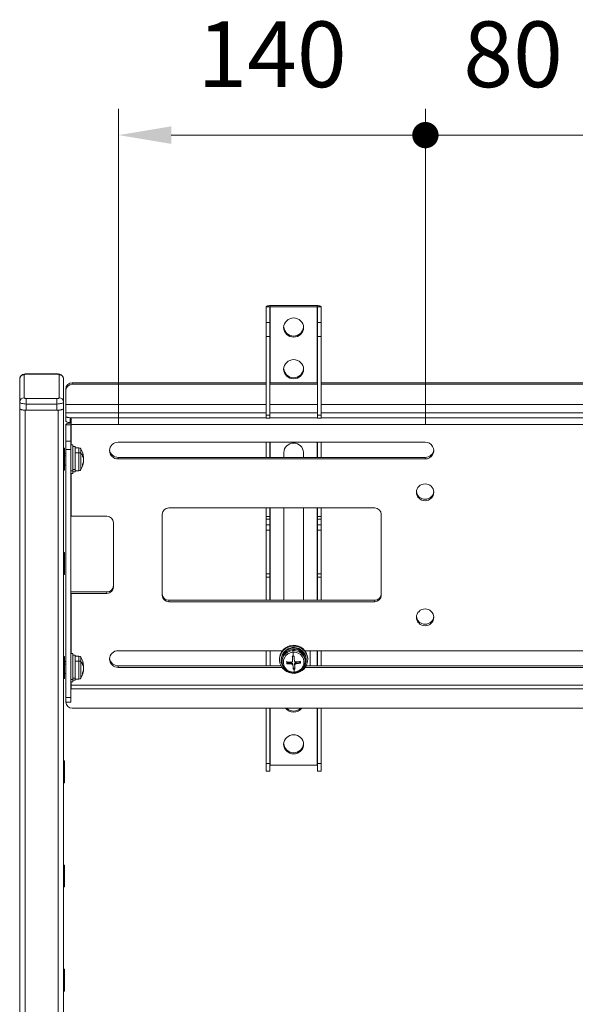
# Model space of a CAD drawing. Units: millimetres. Extents: x 13230 to 18270, y -79249 to -75685.
# Drawn here: x 16533 to 16787, y -77529 to -77080 of the extents above; entities that cross this region are included whole.
import ezdxf

# ---------------------------------------------------------------- set-up
doc = ezdxf.new("R2010")
doc.units = ezdxf.units.MM
doc.header["$LTSCALE"] = 15
doc.layers.get('0').update_dxf_attribs({"lineweight": 15})
doc.layers.add('AM_0', color=7, linetype='Continuous', lineweight=15)
doc.layers.add('AM_5', color=92, linetype='Continuous', lineweight=15)
doc.styles.get("Standard").update_dxf_attribs({"font": 'ISOCP.SHX', "bigfont": 'EXTFONT.SHX'})
doc.dimstyles.new('AM_ISO$0', dxfattribs={"dimtxt": 2.5, "dimasz": 2, "dimexe": 1, "dimexo": 1, "dimgap": 1.5, "dimtad": 1, "dimdsep": 46, "dimtxsty": 'STANDARD', "dimcen": 0, "dimclrd": 256, "dimclre": 256, "dimclrt": 3, "dimadec": 0, "dimazin": 2, "dimtp": 0.1, "dimtm": 0.1, "dimtfac": 0.71, "dimtmove": 0, "dimatfit": 3, "dimfxl": 1, "dimlwd": -1, "dimlwe": -1, "dimarcsym": 0})

# ---------------------------------------------------------------- blocks, each defined once
blk = doc.blocks.new('GENDOT')
blk.add_line((0, 0), (-1, 0))
at = {"const_width": 0.25}
blk.add_lwpolyline([(-0.125, 0, 1), (0.125, 0, 1)], format="xyb", close=True, dxfattribs=at)
blk = doc.blocks.new('*D281')
at = {"layer": 'AM_5', "linetype": 'ByBlock'}
for p, q in [((16718.21, -77264.25), (16718.21, -77120.25)), ((16798.21, -77264.25), (16798.21, -77120.25)), ((16694.21, -77132.25), (16670.21, -77132.25)), ((16718.21, -77132.25), (16798.21, -77132.25)), ((16822.21, -77132.25), (16846.21, -77132.25))]:
    blk.add_line(p, q, dxfattribs=at)
at = {"layer": 'Defpoints', "color": 0}
for p in [(16798.21, -77132.25), (16718.21, -77276.25), (16798.21, -77276.25)]:
    blk.add_point(p, dxfattribs=at)
at = {"layer": 'AM_5', "xscale": 24, "yscale": 24, "zscale": 24}
blk.add_blockref('GENDOT', (16718.21, -77132.25), dxfattribs=at)
at = {"layer": 'AM_5', "xscale": 24, "yscale": 24, "zscale": 24, "rotation": 180}
blk.add_blockref('GENDOT', (16798.21, -77132.25), dxfattribs=at)
at = {"layer": 'AM_5', "color": 3, "insert": (16758.21, -77099.25), "char_height": 30, "attachment_point": 5}
blk.add_mtext('80', dxfattribs=at)
blk = doc.blocks.new('*D280')
at = {"layer": 'AM_5', "linetype": 'ByBlock'}
for p, q in [((16578.21, -77264.25), (16578.21, -77120.25)), ((16718.21, -77264.25), (16718.21, -77120.25)), ((16694.21, -77132.25), (16602.21, -77132.25))]:
    blk.add_line(p, q, dxfattribs=at)
at = {"layer": 'AM_5'}
blk.add_solid([(16602.21, -77128.25), (16602.21, -77136.25), (16578.21, -77132.25)], dxfattribs=at)
at = {"layer": 'Defpoints', "color": 0}
for p in [(16578.21, -77132.25), (16578.21, -77276.25), (16718.21, -77276.25)]:
    blk.add_point(p, dxfattribs=at)
at = {"layer": 'AM_5', "xscale": 24, "yscale": 24, "zscale": 24}
blk.add_blockref('GENDOT', (16718.21, -77132.25), dxfattribs=at)
at = {"layer": 'AM_5', "color": 3, "insert": (16648.21, -77099.25), "char_height": 30, "attachment_point": 5}
blk.add_mtext('140', dxfattribs=at)

msp = doc.modelspace()

# ---------------------------------------------------------------- linework, layer by layer
at = {"layer": 'AM_0'}
for p, q in [((16647.169, -77210.63), (16645.569, -77210.63)), ((16645.569, -77210.63), (16645.569, -77217.799)), ((16647.169, -77217.799), (16647.169, -77210.63)), ((16647.369, -77210.568), (16647.369, -77210.073)), ((16668.769, -77210.073), (16647.369, -77210.073)), ((16647.369, -77210.568), (16668.769, -77210.568)), ((16647.369, -77245.273), (16647.369, -77210.568)), ((16668.769, -77210.568), (16668.769, -77210.073)), ((16668.769, -77210.568), (16668.769, -77245.273)), ((16668.969, -77210.63), (16670.569, -77210.63)), ((16668.969, -77217.799), (16668.969, -77210.63)), ((16670.569, -77217.799), (16670.569, -77210.63)), ((16645.569, -77217.799), (16647.169, -77217.799)), ((16645.569, -77224.099), (16645.569, -77217.799)), ((16647.169, -77217.799), (16647.169, -77224.099)), ((16668.969, -77217.799), (16670.569, -77217.799)), ((16668.969, -77224.099), (16668.969, -77217.799)), ((16670.569, -77217.799), (16670.569, -77224.099)), ((16647.169, -77224.099), (16645.569, -77224.099)), ((16645.569, -77224.099), (16645.569, -77260.049)), ((16647.169, -77224.099), (16647.169, -77260.049)), ((16670.569, -77224.099), (16668.969, -77224.099)), ((16668.969, -77224.099), (16668.969, -77260.049)), ((16670.569, -77224.099), (16670.569, -77260.049)), ((16550.069, -77241.23), (16536.069, -77241.23)), ((16536.069, -77241.23), (16536.069, -77241.328)), ((16550.069, -77241.328), (16536.069, -77241.328)), ((16550.069, -77241.23), (16550.069, -77241.328)), ((16533.069, -77254.046), (16533.069, -77243.539)), ((16535.069, -77241.637), (16535.069, -77252.144)), ((16551.069, -77252.144), (16551.069, -77241.637)), ((16553.069, -77243.539), (16553.069, -77254.046)), ((16557.069, -77245.273), (16557.069, -77245.984)), ((16557.069, -77245.273), (16645.569, -77245.273)), ((16647.169, -77245.273), (16668.969, -77245.273)), ((16670.569, -77245.273), (16845.569, -77245.273)), ((16554.069, -77248.837), (16554.069, -77248.126)), ((16554.069, -77255.209), (16554.069, -77248.837)), ((16557.069, -77245.984), (16645.569, -77245.984)), ((16647.169, -77245.984), (16668.969, -77245.984)), ((16670.569, -77245.984), (16845.569, -77245.984)), ((16533.069, -77256.899), (16533.069, -77254.046)), ((16536.069, -77252.453), (16536.069, -77254.973)), ((16536.069, -77252.453), (16550.069, -77252.453)), ((16550.069, -77252.453), (16550.069, -77254.973)), ((16553.069, -77254.046), (16553.069, -77256.899)), ((16533.069, -77257.053), (16533.069, -77256.899)), ((16533.069, -78308.965), (16533.069, -77257.053)), ((16535.569, -77257.826), (16535.569, -78306.465)), ((16535.569, -77257.826), (16550.569, -77257.826)), ((16550.069, -77254.973), (16536.069, -77254.973)), ((16536.069, -77254.973), (16536.069, -77257.826)), ((16536.069, -77257.826), (16550.069, -77257.826)), ((16550.069, -77257.826), (16550.069, -77254.973)), ((16550.569, -78306.465), (16550.569, -77257.826)), ((16553.069, -77257.053), (16553.069, -77256.899)), ((16553.069, -77257.053), (16553.069, -78308.965)), ((16554.069, -77255.209), (16554.069, -77258.989)), ((16645.569, -77255.209), (16554.069, -77255.209)), ((16554.069, -77258.989), (16554.069, -77260.596)), ((16554.069, -77258.989), (16645.569, -77258.989)), ((16668.969, -77255.209), (16647.169, -77255.209)), ((16647.169, -77258.989), (16668.969, -77258.989)), ((16845.569, -77255.209), (16670.569, -77255.209)), ((16670.569, -77258.989), (16845.569, -77258.989)), ((16554.069, -77262.784), (16554.069, -77260.596)), ((16556.069, -77261.214), (16556.069, -77263.402)), ((16556.569, -77261.214), (16556.069, -77261.214)), ((16556.069, -77263.402), (16556.569, -77263.402)), ((16556.569, -77261.214), (16556.569, -77264.364)), ((16645.569, -77261.214), (16556.569, -77261.214)), ((16645.569, -77260.049), (16647.169, -77260.049)), ((16645.569, -77261.431), (16645.569, -77260.049)), ((16645.569, -77261.431), (16647.169, -77261.431)), ((16647.169, -77260.049), (16647.169, -77261.431)), ((16668.969, -77261.214), (16647.169, -77261.214)), ((16668.969, -77260.049), (16670.569, -77260.049)), ((16668.969, -77261.431), (16668.969, -77260.049)), ((16668.969, -77261.431), (16670.569, -77261.431)), ((16670.569, -77260.049), (16670.569, -77261.431)), ((16845.569, -77261.214), (16670.569, -77261.214)), ((16556.369, -77264.426), (16554.069, -77264.426)), ((16554.069, -77264.426), (16554.069, -77271.997)), ((16556.369, -77264.426), (16556.369, -77271.997)), ((16959.569, -77264.364), (16556.569, -77264.364)), ((16556.569, -77273.677), (16556.569, -77264.364)), ((16554.069, -77271.997), (16556.369, -77271.997)), ((16554.069, -77275.777), (16554.069, -77271.997)), ((16556.369, -77271.997), (16556.369, -77275.777)), ((16718.069, -77272.448), (16578.069, -77272.448)), ((16645.569, -77272.448), (16645.569, -77279.346)), ((16647.169, -77272.448), (16647.169, -77279.346)), ((16647.369, -77279.346), (16647.369, -77272.448)), ((16668.769, -77272.448), (16668.769, -77279.346)), ((16668.969, -77279.346), (16668.969, -77272.448)), ((16670.569, -77272.448), (16670.569, -77279.346)), ((16553.469, -77275.177), (16553.169, -77275.177)), ((16553.169, -77275.177), (16553.169, -77280.177)), ((16553.469, -77280.177), (16553.469, -77275.177)), ((16553.569, -77275.277), (16553.569, -77280.177)), ((16556.369, -77275.777), (16554.069, -77275.777)), ((16554.069, -77275.777), (16554.069, -77388.953)), ((16557.369, -77273.677), (16556.369, -77273.677)), ((16556.369, -77275.777), (16556.369, -77388.953)), ((16557.369, -77273.677), (16557.369, -77285.546)), ((16558.369, -77274.427), (16557.369, -77274.427)), ((16558.369, -77274.427), (16558.369, -77284.927)), ((16560.118, -77274.927), (16558.369, -77274.927)), ((16560.118, -77277.218), (16558.369, -77277.218)), ((16560.118, -77277.218), (16560.118, -77274.927)), ((16560.118, -77285.427), (16560.118, -77277.218)), ((16560.981, -77275.422), (16560.981, -77277.497)), ((16653.569, -77279.346), (16653.569, -77277.142)), ((16662.569, -77277.142), (16662.569, -77279.346)), ((16553.069, -77280.177), (16553.169, -77280.177)), ((16553.469, -77280.177), (16553.169, -77280.177)), ((16553.169, -77280.177), (16553.169, -77285.177)), ((16553.469, -77280.177), (16553.569, -77280.177)), ((16553.469, -77285.177), (16553.469, -77280.177)), ((16554.069, -77277.427), (16553.569, -77277.427)), ((16554.069, -77278.627), (16553.569, -77278.627)), ((16553.569, -77280.177), (16553.569, -77285.077)), ((16560.981, -77277.497), (16560.981, -77284.932)), ((16561.975, -77279.205), (16562.191, -77279.205)), ((16562.03, -77279.336), (16562.263, -77279.336)), ((16562.075, -77279.454), (16562.191, -77279.454)), ((16562.191, -77281.346), (16562.109, -77281.346)), ((16562.263, -77281.018), (16562.172, -77281.018)), ((16578.069, -77280.057), (16578.069, -77279.346)), ((16718.069, -77279.346), (16578.069, -77279.346)), ((16578.069, -77280.057), (16718.069, -77280.057)), ((16718.069, -77280.057), (16718.069, -77279.346)), ((16553.169, -77285.177), (16553.469, -77285.177)), ((16553.569, -77282.927), (16554.069, -77282.927)), ((16556.369, -77285.546), (16557.369, -77285.546)), ((16557.369, -77284.927), (16558.369, -77284.927)), ((16557.369, -77285.546), (16557.369, -77286.677)), ((16557.369, -77285.927), (16558.369, -77285.927)), ((16558.369, -77284.927), (16558.369, -77285.927)), ((16558.369, -77285.427), (16560.118, -77285.427)), ((16556.369, -77286.677), (16557.369, -77286.677)), ((16556.569, -77306.211), (16556.569, -77286.677)), ((16601.069, -77302.407), (16695.069, -77302.407)), ((16645.569, -77302.407), (16645.569, -77306.331)), ((16647.169, -77302.407), (16647.169, -77306.331)), ((16647.369, -77344.494), (16647.369, -77302.407)), ((16653.569, -77344.494), (16653.569, -77302.407)), ((16662.569, -77302.407), (16662.569, -77344.494)), ((16668.769, -77302.407), (16668.769, -77344.494)), ((16668.969, -77306.331), (16668.969, -77302.407)), ((16670.569, -77302.407), (16670.569, -77306.331)), ((16572.869, -77306.211), (16556.569, -77306.211)), ((16598.069, -77342.351), (16598.069, -77305.26)), ((16645.569, -77306.331), (16647.169, -77306.331)), ((16645.569, -77307.591), (16645.569, -77306.331)), ((16647.169, -77307.591), (16645.569, -77307.591)), ((16645.569, -77310.063), (16645.569, -77307.591)), ((16647.169, -77306.331), (16647.169, -77307.591)), ((16647.169, -77310.063), (16647.169, -77307.591)), ((16668.969, -77306.331), (16670.569, -77306.331)), ((16668.969, -77307.591), (16668.969, -77306.331)), ((16670.569, -77307.591), (16668.969, -77307.591)), ((16668.969, -77307.591), (16668.969, -77310.063)), ((16670.569, -77306.331), (16670.569, -77307.591)), ((16670.569, -77307.591), (16670.569, -77310.063)), ((16698.069, -77305.26), (16698.069, -77342.351)), ((16575.869, -77338.547), (16575.869, -77309.064)), ((16645.569, -77310.063), (16647.169, -77310.063)), ((16645.569, -77312.583), (16645.569, -77310.063)), ((16647.169, -77312.583), (16645.569, -77312.583)), ((16645.569, -77332.556), (16645.569, -77312.583)), ((16647.169, -77310.063), (16647.169, -77312.583)), ((16647.169, -77332.556), (16647.169, -77312.583)), ((16668.969, -77310.063), (16670.569, -77310.063)), ((16668.969, -77312.583), (16668.969, -77310.063)), ((16670.569, -77312.583), (16668.969, -77312.583)), ((16668.969, -77312.583), (16668.969, -77332.556)), ((16670.569, -77310.063), (16670.569, -77312.583)), ((16670.569, -77312.583), (16670.569, -77332.556)), ((16553.469, -77322.73), (16553.169, -77322.73)), ((16553.169, -77322.73), (16553.169, -77327.73)), ((16553.469, -77327.73), (16553.469, -77322.73)), ((16553.569, -77322.83), (16553.569, -77327.73)), ((16553.069, -77327.73), (16553.169, -77327.73)), ((16553.469, -77327.73), (16553.169, -77327.73)), ((16553.169, -77327.73), (16553.169, -77332.73)), ((16553.469, -77327.73), (16553.569, -77327.73)), ((16553.469, -77332.73), (16553.469, -77327.73)), ((16553.569, -77327.73), (16553.569, -77332.63)), ((16553.169, -77332.73), (16553.469, -77332.73)), ((16645.569, -77332.556), (16647.169, -77332.556)), ((16645.569, -77333.938), (16645.569, -77332.556)), ((16645.569, -77333.938), (16647.169, -77333.938)), ((16645.569, -77333.938), (16645.569, -77344.494)), ((16647.169, -77332.556), (16647.169, -77333.938)), ((16647.169, -77333.938), (16647.169, -77344.494)), ((16668.969, -77332.556), (16670.569, -77332.556)), ((16668.969, -77333.938), (16668.969, -77332.556)), ((16668.969, -77333.938), (16670.569, -77333.938)), ((16668.969, -77344.494), (16668.969, -77333.938)), ((16670.569, -77332.556), (16670.569, -77333.938)), ((16670.569, -77333.938), (16670.569, -77344.494)), ((16556.569, -77340.689), (16556.369, -77340.692)), ((16572.869, -77340.689), (16556.569, -77340.689)), ((16556.569, -77341.4), (16572.869, -77341.4)), ((16556.569, -77368.783), (16556.569, -77341.4)), ((16572.869, -77341.4), (16572.869, -77340.689)), ((16601.069, -77345.204), (16601.069, -77344.494)), ((16601.069, -77344.494), (16695.069, -77344.494)), ((16695.069, -77345.204), (16695.069, -77344.494)), ((16695.069, -77345.204), (16601.069, -77345.204)), ((16657.73, -77367.534), (16657.73, -77366.994)), ((16553.469, -77370.283), (16553.169, -77370.283)), ((16553.169, -77370.283), (16553.169, -77375.283)), ((16553.469, -77375.283), (16553.469, -77370.283)), ((16553.569, -77370.383), (16553.569, -77375.283)), ((16557.369, -77368.783), (16556.369, -77368.783)), ((16557.369, -77368.783), (16557.369, -77380.652)), ((16558.369, -77369.533), (16557.369, -77369.533)), ((16558.369, -77369.533), (16558.369, -77380.032)), ((16560.118, -77370.033), (16558.369, -77370.033)), ((16560.118, -77372.323), (16560.118, -77370.033)), ((16560.981, -77370.528), (16560.981, -77372.602)), ((16652.946, -77367.554), (16578.069, -77367.554)), ((16645.569, -77367.554), (16645.569, -77374.452)), ((16647.369, -77367.554), (16647.369, -77374.452)), ((16651.569, -77371.358), (16651.569, -77371.667)), ((16652.319, -77371.667), (16652.319, -77371.976)), ((16657.603, -77372.163), (16657.603, -77371.563)), ((16852.946, -77367.554), (16663.193, -77367.554)), ((16663.753, -77371.15), (16663.252, -77371.181)), ((16663.802, -77371.241), (16663.267, -77371.274)), ((16663.807, -77371.314), (16663.807, -77371.355)), ((16663.819, -77371.667), (16663.807, -77371.314)), ((16663.819, -77371.908), (16663.819, -77371.667)), ((16664.556, -77370.959), (16664.556, -77371.268)), ((16664.569, -77371.358), (16664.556, -77370.959)), ((16664.569, -77371.667), (16664.569, -77371.358)), ((16665.569, -77374.452), (16665.569, -77367.554)), ((16668.769, -77367.554), (16668.769, -77374.452)), ((16668.969, -77374.452), (16668.969, -77367.554)), ((16670.569, -77367.554), (16670.569, -77374.452)), ((16553.069, -77375.283), (16553.169, -77375.283)), ((16553.469, -77375.283), (16553.169, -77375.283)), ((16553.169, -77375.283), (16553.169, -77380.283)), ((16553.469, -77375.283), (16553.569, -77375.283)), ((16553.469, -77380.283), (16553.469, -77375.283)), ((16554.069, -77372.533), (16553.569, -77372.533)), ((16554.069, -77373.733), (16553.569, -77373.733)), ((16553.569, -77375.283), (16553.569, -77380.183)), ((16560.118, -77372.323), (16558.369, -77372.323)), ((16560.118, -77380.533), (16560.118, -77372.323)), ((16560.981, -77372.602), (16560.981, -77380.038)), ((16561.975, -77374.311), (16562.191, -77374.311)), ((16562.03, -77374.442), (16562.263, -77374.442)), ((16562.075, -77374.56), (16562.191, -77374.56)), ((16562.263, -77376.124), (16562.172, -77376.124)), ((16578.069, -77375.163), (16578.069, -77374.452)), ((16652.266, -77374.452), (16578.069, -77374.452)), ((16578.069, -77375.163), (16652.708, -77375.163)), ((16652.819, -77371.976), (16652.819, -77372.517)), ((16654.951, -77373.147), (16654.9, -77372.398)), ((16656.841, -77373.031), (16654.951, -77373.147)), ((16654.951, -77373.147), (16654.951, -77373.58)), ((16656.952, -77373.603), (16656.952, -77373.024)), ((16657.749, -77373.69), (16657.749, -77374.268)), ((16657.879, -77375.593), (16657.749, -77373.69)), ((16658.634, -77375.546), (16657.879, -77375.593)), ((16657.879, -77375.593), (16657.879, -77376.025)), ((16658.536, -77373.595), (16658.536, -77374.196)), ((16661.209, -77372.762), (16659.237, -77372.883)), ((16659.237, -77372.883), (16659.237, -77373.462)), ((16663.319, -77372.517), (16663.319, -77371.976)), ((16663.818, -77372.099), (16663.319, -77372.13)), ((16663.431, -77375.163), (16852.708, -77375.163)), ((16852.266, -77374.452), (16663.872, -77374.452)), ((16553.169, -77380.283), (16553.469, -77380.283)), ((16553.569, -77378.033), (16554.069, -77378.033)), ((16556.369, -77380.652), (16557.369, -77380.652)), ((16557.369, -77380.032), (16558.369, -77380.032)), ((16557.369, -77380.652), (16557.369, -77381.783)), ((16558.369, -77380.032), (16558.369, -77381.033)), ((16558.369, -77380.533), (16560.118, -77380.533)), ((16562.191, -77376.451), (16562.109, -77376.451)), ((16556.369, -77381.783), (16557.369, -77381.783)), ((16556.369, -77384.852), (16556.569, -77384.852)), ((16556.569, -77383.247), (16556.569, -77381.783)), ((16556.569, -77383.247), (16959.569, -77383.247)), ((16556.569, -77383.247), (16556.569, -77384.974)), ((16556.569, -77384.974), (16959.569, -77384.974)), ((16557.369, -77381.033), (16558.369, -77381.033)), ((16554.069, -77388.953), (16556.369, -77388.953)), ((16554.069, -77391.026), (16554.069, -77388.953)), ((16556.369, -77388.953), (16556.369, -77391.026)), ((16554.069, -77391.026), (16556.369, -77391.026)), ((16959.069, -77393.778), (16557.069, -77393.778)), ((16645.569, -77393.778), (16645.569, -77419.031)), ((16647.169, -77393.778), (16647.169, -77419.031)), ((16647.369, -77419.8), (16647.369, -77393.778)), ((16668.769, -77393.778), (16668.769, -77419.8)), ((16668.969, -77419.031), (16668.969, -77393.778)), ((16670.569, -77393.778), (16670.569, -77419.031)), ((16553.469, -77417.836), (16553.169, -77417.836)), ((16553.169, -77417.836), (16553.169, -77422.836)), ((16553.469, -77422.836), (16553.469, -77417.836)), ((16553.569, -77417.936), (16553.569, -77422.836)), ((16645.569, -77419.031), (16647.169, -77419.031)), ((16645.569, -77422.486), (16645.569, -77419.031)), ((16647.169, -77419.031), (16647.169, -77422.486)), ((16668.769, -77419.8), (16647.369, -77419.8)), ((16668.969, -77419.031), (16670.569, -77419.031)), ((16668.969, -77422.486), (16668.969, -77419.031)), ((16670.569, -77419.031), (16670.569, -77422.486)), ((16553.069, -77422.836), (16553.169, -77422.836)), ((16553.469, -77422.836), (16553.169, -77422.836)), ((16553.169, -77422.836), (16553.169, -77427.836)), ((16553.469, -77422.836), (16553.569, -77422.836)), ((16553.469, -77427.836), (16553.469, -77422.836)), ((16553.569, -77422.836), (16553.569, -77427.736)), ((16645.569, -77422.486), (16647.169, -77422.486)), ((16668.969, -77422.486), (16670.569, -77422.486)), ((16553.169, -77427.836), (16553.469, -77427.836)), ((16553.469, -77465.389), (16553.169, -77465.389)), ((16553.169, -77465.389), (16553.169, -77470.389)), ((16553.469, -77470.389), (16553.469, -77465.389)), ((16553.569, -77465.489), (16553.569, -77470.389)), ((16553.069, -77470.389), (16553.169, -77470.389)), ((16553.469, -77470.389), (16553.169, -77470.389)), ((16553.169, -77470.389), (16553.169, -77475.389)), ((16553.469, -77470.389), (16553.569, -77470.389)), ((16553.469, -77475.389), (16553.469, -77470.389)), ((16553.569, -77470.389), (16553.569, -77475.289)), ((16553.169, -77475.389), (16553.469, -77475.389)), ((16553.469, -77512.941), (16553.169, -77512.941)), ((16553.169, -77512.941), (16553.169, -77517.941)), ((16553.469, -77517.941), (16553.469, -77512.941)), ((16553.569, -77513.041), (16553.569, -77517.941)), ((16553.069, -77517.941), (16553.169, -77517.941)), ((16553.469, -77517.941), (16553.169, -77517.941)), ((16553.169, -77517.941), (16553.169, -77522.941)), ((16553.469, -77517.941), (16553.569, -77517.941)), ((16553.469, -77522.941), (16553.469, -77517.941)), ((16553.569, -77517.941), (16553.569, -77522.841)), ((16553.169, -77522.941), (16553.469, -77522.941))]:
    msp.add_line(p, q, dxfattribs=at)
at = {"layer": 'AM_0', "flags": 128}
for points in [[(16645.569, -77210.63), (16645.604, -77210.521), (16645.706, -77210.417), (16645.873, -77210.32), (16646.096, -77210.236), (16646.369, -77210.167), (16646.68, -77210.116), (16647.018, -77210.084), (16647.369, -77210.073)], [(16647.169, -77210.63), (16647.173, -77210.617), (16647.184, -77210.606), (16647.203, -77210.595), (16647.228, -77210.586), (16647.258, -77210.578), (16647.293, -77210.572), (16647.33, -77210.569), (16647.369, -77210.568)], [(16668.769, -77210.073), (16669.12, -77210.084), (16669.458, -77210.116), (16669.769, -77210.167), (16670.042, -77210.236), (16670.266, -77210.32), (16670.432, -77210.417), (16670.535, -77210.521), (16670.569, -77210.63)], [(16668.769, -77210.568), (16668.808, -77210.569), (16668.846, -77210.572), (16668.88, -77210.578), (16668.911, -77210.586), (16668.935, -77210.595), (16668.954, -77210.606), (16668.965, -77210.617), (16668.969, -77210.63)], [(16536.069, -77241.328), (16535.874, -77241.334), (16535.687, -77241.351), (16535.514, -77241.38), (16535.362, -77241.418), (16535.238, -77241.465), (16535.145, -77241.519), (16535.088, -77241.577), (16535.069, -77241.637)], [(16551.069, -77241.637), (16551.05, -77241.577), (16550.993, -77241.519), (16550.901, -77241.465), (16550.776, -77241.418), (16550.625, -77241.38), (16550.452, -77241.351), (16550.264, -77241.334), (16550.069, -77241.328)], [(16536.069, -77254.973), (16535.484, -77254.955), (16534.921, -77254.902), (16534.402, -77254.816), (16533.948, -77254.701), (16533.575, -77254.561), (16533.298, -77254.4), (16533.127, -77254.226), (16533.069, -77254.046)], [(16535.069, -77252.144), (16535.088, -77252.204), (16535.145, -77252.262), (16535.238, -77252.315), (16535.362, -77252.362), (16535.514, -77252.4), (16535.687, -77252.429), (16535.874, -77252.447), (16536.069, -77252.453)], [(16550.069, -77252.453), (16550.264, -77252.447), (16550.452, -77252.429), (16550.625, -77252.4), (16550.776, -77252.362), (16550.901, -77252.315), (16550.993, -77252.262), (16551.05, -77252.204), (16551.069, -77252.144)], [(16553.069, -77254.046), (16553.012, -77254.226), (16552.841, -77254.4), (16552.564, -77254.561), (16552.191, -77254.701), (16551.736, -77254.816), (16551.217, -77254.902), (16550.654, -77254.955), (16550.069, -77254.973)], [(16536.069, -77257.826), (16535.484, -77257.808), (16534.921, -77257.755), (16534.402, -77257.67), (16533.948, -77257.554), (16533.575, -77257.414), (16533.298, -77257.254), (16533.127, -77257.08), (16533.069, -77256.899)], [(16533.069, -77257.053), (16533.117, -77257.204), (16533.26, -77257.349), (16533.491, -77257.483), (16533.801, -77257.6), (16534.18, -77257.696), (16534.612, -77257.767), (16535.081, -77257.811), (16535.569, -77257.826)], [(16553.069, -77256.899), (16553.012, -77257.08), (16552.841, -77257.254), (16552.564, -77257.414), (16552.191, -77257.554), (16551.736, -77257.67), (16551.217, -77257.755), (16550.654, -77257.808), (16550.069, -77257.826)], [(16550.569, -77257.826), (16551.057, -77257.811), (16551.526, -77257.767), (16551.958, -77257.696), (16552.337, -77257.6), (16552.648, -77257.483), (16552.879, -77257.349), (16553.021, -77257.204), (16553.069, -77257.053)], [(16554.069, -77260.596), (16554.108, -77260.717), (16554.221, -77260.833), (16554.406, -77260.94), (16554.655, -77261.033), (16554.958, -77261.11), (16555.304, -77261.167), (16555.679, -77261.202), (16556.069, -77261.214)], [(16556.069, -77263.402), (16555.679, -77263.39), (16555.304, -77263.355), (16554.958, -77263.298), (16554.655, -77263.221), (16554.406, -77263.127), (16554.221, -77263.02), (16554.108, -77262.904), (16554.069, -77262.784)], [(16556.569, -77263.654), (16556.081, -77263.669), (16555.612, -77263.713), (16555.18, -77263.784), (16554.801, -77263.88), (16554.491, -77263.997), (16554.26, -77264.131), (16554.117, -77264.276), (16554.069, -77264.426)], [(16556.569, -77264.364), (16556.53, -77264.366), (16556.493, -77264.369), (16556.458, -77264.375), (16556.428, -77264.383), (16556.403, -77264.392), (16556.384, -77264.403), (16556.373, -77264.414), (16556.369, -77264.426)], [(16556.369, -77306.273), (16556.373, -77306.261), (16556.384, -77306.249), (16556.403, -77306.238), (16556.428, -77306.229), (16556.458, -77306.221), (16556.493, -77306.216), (16556.53, -77306.212), (16556.569, -77306.211)], [(16556.569, -77341.4), (16556.53, -77341.401), (16556.493, -77341.405), (16556.458, -77341.41), (16556.428, -77341.418), (16556.403, -77341.428), (16556.384, -77341.438), (16556.373, -77341.45), (16556.369, -77341.462)], [(16655.749, -77368.038), (16656.386, -77367.787), (16657.73, -77367.534)], [(16556.369, -77383.308), (16556.373, -77383.296), (16556.384, -77383.285), (16556.403, -77383.274), (16556.428, -77383.265), (16556.458, -77383.257), (16556.493, -77383.251), (16556.53, -77383.248), (16556.569, -77383.247)], [(16647.369, -77419.8), (16647.33, -77419.801), (16647.293, -77419.805), (16647.258, -77419.811), (16647.228, -77419.818), (16647.203, -77419.828), (16647.184, -77419.838), (16647.173, -77419.85), (16647.169, -77419.862)], [(16668.969, -77419.862), (16668.965, -77419.85), (16668.954, -77419.838), (16668.935, -77419.828), (16668.911, -77419.818), (16668.88, -77419.811), (16668.846, -77419.805), (16668.808, -77419.801), (16668.769, -77419.8)]]:
    msp.add_lwpolyline(points, dxfattribs=at)
at = {"layer": 'AM_0'}
for centre, radius, start, end in [((16658.069, -77220.252), 4.553, 2.19096, 177.80904), ((16658.069, -77219.904), 4.553, 182.19096, 357.80904), ((16658.069, -77219.397), 4.563, 185.46173, 354.53827), ((16658.069, -77239.273), 4.553, 2.19096, 177.80904), ((16658.069, -77238.925), 4.553, 182.19096, 357.80904), ((16658.069, -77238.418), 4.563, 185.46173, 354.53827), ((16535.021, -77243.589), 1.953, 88.59906, 178.52695), ((16551.117, -77243.589), 1.953, 1.47305, 91.40094), ((16556.998, -77248.202), 2.929, 88.59906, 178.52695), ((16556.998, -77248.912), 2.929, 88.59906, 178.52695), ((16535.021, -77254.096), 1.953, 88.59906, 178.52695), ((16551.117, -77254.096), 1.953, 1.47305, 91.40094), ((16577.974, -77276.353), 3.906, 88.59906, 178.52695), ((16658.069, -77277.314), 4.503, 2.19096, 177.80904), ((16718.208, -77276.253), 3.807, 267.91498, 92.08502), ((16553.169, -77275.277), 0.1, 90, 180), ((16553.469, -77275.277), 0.1, 0, 90), ((16560.118, -77275.927), 1, 30.32209, 90), ((16560.181, -77278.496), 1.28, 51.3201, 92.8427), ((16552.851, -77280.177), 9.418, 5.59341, 30.32209), ((16577.974, -77276.152), 3.906, 181.47305, 271.40094), ((16577.98, -77275.426), 3.922, 186.90903, 271.30578), ((16718.152, -77275.418), 3.929, 268.79209, 352.99309), ((16557.628, -77281.021), 4.865, 32.58683, 46.43161), ((16552.851, -77280.177), 9.418, 329.67791, 354.41277), ((16558.748, -77279.982), 3.529, 12.71193, 32.70424), ((16555.669, -77278.402), 6.058, 0.00028, 3.08758), ((16555.669, -77278.401), 6.058, 356.91242, 359.99972), ((16558.748, -77280.635), 3.529, 12.71193, 32.70424), ((16555.598, -77279.913), 6.667, 336.63881, 351.48232), ((16555.598, -77280.358), 6.667, 336.63881, 351.48232), ((16553.169, -77285.077), 0.1, 180, 270), ((16553.469, -77285.077), 0.1, 270, 0), ((16560.118, -77284.427), 1, 270, 329.67791), ((16558.903, -77282.779), 2.824, 355.4776, 4.5224), ((16718.069, -77295.419), 4.003, 2.08502, 177.91498), ((16718.069, -77295.128), 4.003, 182.08502, 357.91498), ((16718.069, -77294.399), 4.016, 187.43561, 352.56439), ((16600.998, -77305.335), 2.929, 88.59906, 178.52695), ((16695.141, -77305.335), 2.929, 1.47305, 91.40094), ((16572.941, -77309.139), 2.929, 1.47305, 91.40094), ((16553.169, -77322.83), 0.1, 90, 180), ((16553.469, -77322.83), 0.1, 0, 90), ((16553.169, -77332.63), 0.1, 180, 270), ((16553.469, -77332.63), 0.1, 270, 0), ((16572.941, -77337.761), 2.929, 268.59906, 358.52695), ((16572.941, -77338.472), 2.929, 268.59906, 358.52695), ((16600.998, -77341.565), 2.929, 181.47305, 271.40094), ((16600.998, -77342.276), 2.929, 181.47305, 271.40094), ((16695.141, -77341.565), 2.929, 268.59906, 358.52695), ((16695.141, -77342.276), 2.929, 268.59906, 358.52695), ((16718.069, -77352.483), 4.003, 2.08502, 177.91498), ((16718.069, -77352.192), 4.003, 182.08502, 357.91498), ((16718.069, -77351.462), 4.016, 187.43561, 352.56439), ((16658.077, -77371.619), 6.513, 5.81345, 177.71025), ((16658.084, -77371.915), 6.503, 5.71293, 181.33516), ((16658.09, -77371.911), 5.776, 16.22324, 177.57787), ((16658.092, -77372.217), 5.761, 10.67729, 181.11863), ((16657.92, -77372.092), 5.102, 92.13075, 178.70151), ((16658.212, -77372.079), 5.108, 1.15287, 95.4154), ((16553.169, -77370.383), 0.1, 90, 180), ((16553.469, -77370.383), 0.1, 0, 90), ((16560.118, -77371.033), 1, 30.32209, 90), ((16552.851, -77375.283), 9.418, 5.59341, 30.32209), ((16577.974, -77371.459), 3.906, 88.59906, 178.52695), ((16577.974, -77371.258), 3.906, 181.47305, 271.40094), ((16577.98, -77370.531), 3.922, 186.90903, 271.30578), ((16658.054, -77371.419), 6.503, 185.71293, 1.33516), ((16657.741, -77372.515), 4.9, 113.98017, 244.00029), ((16657.901, -77372.795), 4.526, 91.76291, 276.02709), ((16656.101, -77341.373), 28.706, 272.73642, 273.52435), ((17121.495, -77341.735), 464.886, 183.49141, 183.74446), ((16658.075, -77372.983), 5.46, 63.09869, 93.62458), ((16675.601, -77367.127), 17.876, 181.30513, 183.66868), ((16658.237, -77372.772), 4.526, 271.76291, 96.02709), ((17117.107, -77341.987), 460.096, 183.27488, 183.49364), ((16656.097, -77341.3), 28.779, 273.52407, 274.31068), ((17122.283, -77341.686), 464.886, 183.49141, 183.74446), ((16658.397, -77372.518), 4.9, 293.98017, 64.00029), ((16658.614, -77371.668), 5.205, 3.89502, 4.70503), ((16560.181, -77373.601), 1.28, 51.3201, 92.8427), ((16557.628, -77376.127), 4.865, 32.58683, 46.43161), ((16552.851, -77375.283), 9.418, 329.67791, 354.41277), ((16558.748, -77375.088), 3.529, 12.71193, 32.70424), ((16555.669, -77373.507), 6.058, 0.00028, 3.08758), ((16555.669, -77373.507), 6.058, 356.91242, 359.99972), ((16558.748, -77375.74), 3.529, 12.71193, 32.70424), ((16555.598, -77375.018), 6.667, 336.63881, 351.48232), ((16657.818, -77371.875), 5.505, 184.74144, 244.66407), ((16656.22, -77344.989), 27.872, 267.28603, 271.40017), ((17036.434, -77347.23), 382.391, 183.8387, 183.9513), ((16656.271, -77345.739), 27.872, 267.28603, 271.40017), ((16657.014, -77373.759), 0.738, 5.40898, 94.84166), ((16950.342, -77353.573), 293.324, 184.0459, 184.38998), ((16656.508, -77347.352), 28.706, 272.73642, 273.52435), ((16656.504, -77347.279), 28.779, 273.52407, 274.31068), ((16842.502, -77361.874), 184.771, 184.38586, 184.78797), ((16659.264, -77373.612), 0.729, 92.12336, 178.7089), ((16951.13, -77353.524), 293.324, 184.0459, 184.38998), ((16656.369, -77344.222), 28.629, 275.64718, 279.68846), ((16656.42, -77344.972), 28.629, 275.64718, 279.68846), ((16658.354, -77371.901), 5.468, 295.14097, 357.92304), ((17042.72, -77346.842), 382.391, 183.8387, 183.9513), ((16553.169, -77380.183), 0.1, 180, 270), ((16553.469, -77380.183), 0.1, 270, 0), ((16560.118, -77379.533), 1, 270, 329.67791), ((16555.598, -77375.464), 6.667, 336.63881, 351.48232), ((16558.903, -77377.885), 2.824, 355.4776, 4.5224), ((16660.059, -77377.231), 1.684, 182.20241, 190.8504), ((16556.999, -77390.845), 2.934, 183.53661, 271.36523), ((16658.069, -77390.934), 4.672, 217.50049, 322.49951), ((16658.069, -77390.413), 4.695, 225.77511, 314.22489), ((16658.069, -77410.464), 4.553, 2.19096, 177.80904), ((16658.069, -77410.116), 4.553, 182.19096, 357.80904), ((16658.069, -77409.608), 4.563, 185.46173, 354.53827), ((16553.169, -77417.936), 0.1, 90, 180), ((16553.469, -77417.936), 0.1, 0, 90), ((16553.169, -77427.736), 0.1, 180, 270), ((16553.469, -77427.736), 0.1, 270, 0), ((16553.169, -77465.489), 0.1, 90, 180), ((16553.469, -77465.489), 0.1, 0, 90), ((16553.169, -77475.289), 0.1, 180, 270), ((16553.469, -77475.289), 0.1, 270, 0), ((16553.169, -77513.041), 0.1, 90, 180), ((16553.469, -77513.041), 0.1, 0, 90), ((16553.169, -77522.841), 0.1, 180, 270), ((16553.469, -77522.841), 0.1, 270, 0)]:
    msp.add_arc(centre, radius, start, end, dxfattribs=at)
for points, knots in [([(16536.069, -77241.23), (16535.916, -77241.234), (16535.439, -77241.247), (16534.783, -77241.376), (16534.069, -77241.691), (16533.509, -77242.177), (16533.135, -77242.846), (16533.091, -77243.313), (16533.069, -77243.539)], [0, 0, 0, 0, 0.1057068, 0.3283767, 0.4786404, 0.6759645, 0.8431927, 1, 1, 1, 1]), ([(16553.069, -77243.539), (16553.041, -77243.28), (16552.99, -77242.801), (16552.635, -77242.213), (16552.197, -77241.794), (16551.68, -77241.503), (16551.049, -77241.305), (16550.484, -77241.235), (16550.132, -77241.231), (16550.069, -77241.23)], [0, 0, 0, 0, 0.17956866, 0.33158807, 0.4685849, 0.60470137, 0.75711278, 0.95651583, 1, 1, 1, 1]), ([(16562.191, -77279.205), (16562.201, -77279.251), (16562.222, -77279.341), (16562.233, -77279.351), (16562.226, -77279.283), (16562.223, -77279.258)], [0, 0, 0, 0, 0.38661072, 0.77277058, 1, 1, 1, 1]), ([(16562.191, -77279.454), (16562.202, -77279.541), (16562.223, -77279.716), (16562.232, -77280.019), (16562.223, -77280.302), (16562.202, -77280.431), (16562.191, -77280.496)], [0, 0, 0, 0, 0.2500823, 0.499873, 0.7491312, 1, 1, 1, 1]), ([(16562.191, -77280.9), (16562.202, -77280.813), (16562.223, -77280.639), (16562.232, -77280.336), (16562.223, -77280.052), (16562.202, -77279.923), (16562.191, -77279.858)], [0, 0, 0, 0, 0.2500823, 0.499873, 0.7491312, 1, 1, 1, 1]), ([(16562.224, -77281.033), (16562.226, -77281.03), (16562.232, -77281.021), (16562.222, -77281.126), (16562.201, -77281.272), (16562.191, -77281.346)], [0, 0, 0, 0, 0.1912183, 0.5943068, 1, 1, 1, 1]), ([(16663.753, -77371.15), (16663.735, -77370.99), (16663.703, -77370.705), (16663.656, -77370.422), (16663.636, -77370.298)], [0, 0, 0, 0, 0.56132131, 1, 1, 1, 1]), ([(16663.802, -77371.241), (16663.803, -77371.262), (16663.805, -77371.3), (16663.806, -77371.339), (16663.807, -77371.355)], [0, 0, 0, 0, 0.5599921, 1, 1, 1, 1]), ([(16663.807, -77371.355), (16663.812, -77371.494), (16663.821, -77371.742), (16663.819, -77371.99), (16663.818, -77372.099)], [0, 0, 0, 0, 0.5603713, 1, 1, 1, 1]), ([(16562.191, -77374.311), (16562.201, -77374.356), (16562.222, -77374.446), (16562.233, -77374.456), (16562.226, -77374.389), (16562.223, -77374.364)], [0, 0, 0, 0, 0.3866107, 0.7727706, 1, 1, 1, 1]), ([(16562.191, -77374.56), (16562.202, -77374.647), (16562.223, -77374.821), (16562.232, -77375.125), (16562.223, -77375.408), (16562.202, -77375.537), (16562.191, -77375.602)], [0, 0, 0, 0, 0.2500823, 0.499873, 0.7491312, 1, 1, 1, 1]), ([(16562.191, -77376.006), (16562.202, -77375.919), (16562.223, -77375.744), (16562.232, -77375.441), (16562.223, -77375.158), (16562.202, -77375.029), (16562.191, -77374.964)], [0, 0, 0, 0, 0.2500823, 0.499873, 0.7491312, 1, 1, 1, 1]), ([(16562.224, -77376.138), (16562.226, -77376.135), (16562.232, -77376.126), (16562.222, -77376.232), (16562.201, -77376.378), (16562.191, -77376.451)], [0, 0, 0, 0, 0.1912183, 0.5943068, 1, 1, 1, 1]), ([(16656.901, -77372.853), (16656.998, -77372.84), (16657.192, -77372.813), (16657.429, -77372.636), (16657.585, -77372.386), (16657.596, -77372.192), (16657.601, -77372.095)], [0, 0, 0, 0, 0.2500823, 0.499873, 0.7491312, 1, 1, 1, 1]), ([(16657.749, -77374.268), (16657.732, -77374.179), (16657.697, -77374.001), (16657.508, -77373.779), (16657.248, -77373.627), (16657.051, -77373.611), (16656.952, -77373.603)], [0, 0, 0, 0, 0.2500823, 0.499873, 0.7491312, 1, 1, 1, 1]), ([(16658.389, -77372.046), (16658.407, -77372.142), (16658.442, -77372.333), (16658.631, -77372.561), (16658.891, -77372.707), (16659.088, -77372.71), (16659.186, -77372.712)], [0, 0, 0, 0, 0.2500823, 0.499873, 0.7491312, 1, 1, 1, 1]), ([(16659.237, -77373.462), (16659.14, -77373.482), (16658.946, -77373.522), (16658.709, -77373.704), (16658.553, -77373.948), (16658.543, -77374.129), (16658.537, -77374.22)], [0, 0, 0, 0, 0.2500823, 0.499873, 0.7491312, 1, 1, 1, 1]), ([(16655.615, -77376.965), (16655.635, -77376.978), (16656.009, -77377.225), (16656.863, -77377.452), (16657.794, -77377.576), (16658.304, -77377.553), (16658.405, -77377.548)], [0, 0, 0, 0, 0.024874, 0.4700275, 0.8945176, 1, 1, 1, 1]), ([(16658.405, -77377.548), (16658.649, -77377.521), (16659.318, -77377.445), (16660.001, -77377.278), (16660.365, -77377.05), (16660.368, -77377.049)], [0, 0, 0, 0, 0.3620815, 0.9953234, 1, 1, 1, 1])]:
    msp.add_open_spline(points, degree=3, knots=knots, dxfattribs=at)

# ---------------------------------------------------------------- dimensions: what is measured, and where the dimension line sits
at = {"layer": 'AM_5'}
for base, p2, override, picture, middle in [((16578.208, -77132.253), (16578.208, -77276.253), {"dimscale": 12, "dimblk1": 'GENDOT', "dimsah": 1, "dimtix": 1}, '*D280', (16648.208, -77099.253)), ((16798.208, -77132.253), (16798.208, -77276.253), {"dimscale": 12, "dimblk": 'GENDOT', "dimtix": 1}, '*D281', (16758.208, -77099.253))]:
    dim = msp.add_linear_dim(base=base, p1=(16718.208, -77276.253), p2=p2, dimstyle='AM_ISO$0', override=override, dxfattribs=at)
    dim.commit()
    dim.dimension.update_dxf_attribs({"geometry": picture, "text_midpoint": middle})

doc.saveas('drawing.dxf')
